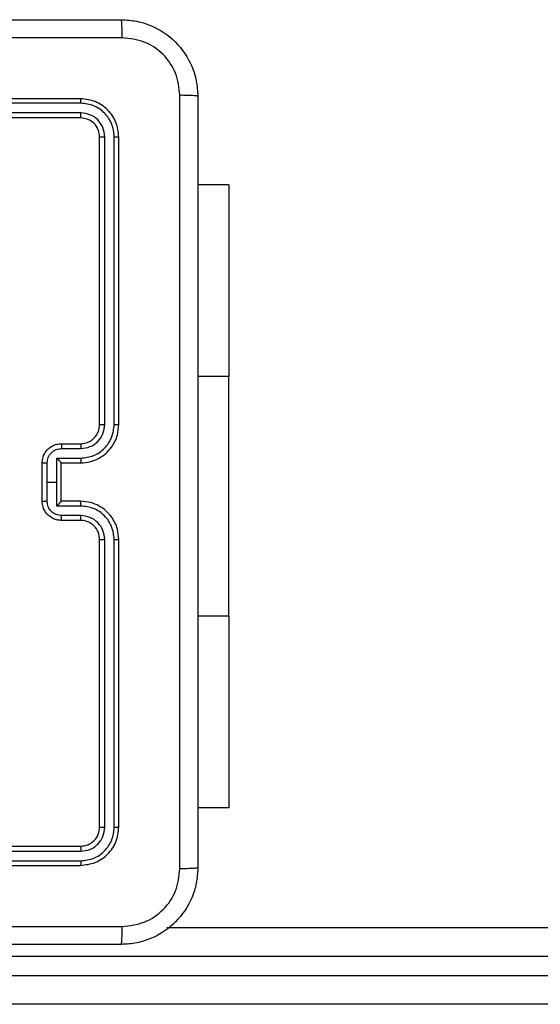
# Model space of a CAD drawing. Units: millimetres. Extents: x -4534 to 388888, y -3372 to 3109.
# Drawn here: x -389 to -335, y 1506 to 1609 of the extents above; entities that cross this region are included whole.
import ezdxf

# ---------------------------------------------------------------- set-up
doc = ezdxf.new("R2010")
doc.units = ezdxf.units.MM
doc.layers.add('Toestel 2D', color=7, linetype='Continuous', lineweight=20)

# ---------------------------------------------------------------- blocks, each defined once
blk = doc.blocks.new('wd1467')
at = {"color": 7, "linetype": 'Continuous', "lineweight": 25}
for p, q in [((-344.75, 31.083), (-326.559, 31.083)), ((-326.527, 30.783), (-344.742, 30.783)), ((-344.742, 30.583), (-326.527, 30.583)), ((-334.7, 30.283), (-344.75, 30.283)), ((-330.797, 29.633), (-333.797, 29.633)), ((-330.798, 29.585), (-333.8, 29.585)), ((-330.798, 29.485), (-333.8, 29.485)), ((-330.797, 29.433), (-333.797, 29.433)), ((-334.197, 29.233), (-334.197, 26.233)), ((-334.15, 29.235), (-334.15, 26.233)), ((-334.05, 29.235), (-334.05, 26.233)), ((-333.997, 29.233), (-333.997, 26.233)), ((-335.347, 29.033), (-335.022, 29.033)), ((-335.347, 27.033), (-335.347, 29.033)), ((-335.347, 27.033), (-335.347, 24.533)), ((-333.797, 26.033), (-333.597, 26.033)), ((-333.8, 25.983), (-333.6, 25.983)), ((-333.8, 25.883), (-333.55, 25.883)), ((-333.797, 25.833), (-333.597, 25.833)), ((-333.597, 25.833), (-333.597, 25.833)), ((-333.597, 25.833), (-333.597, 25.433)), ((-333.55, 25.883), (-333.55, 25.633)), ((-333.45, 25.833), (-333.45, 25.633)), ((-333.397, 25.833), (-333.397, 25.433)), ((-333.55, 25.633), (-333.55, 25.383)), ((-333.45, 25.633), (-333.55, 25.633)), ((-333.45, 25.633), (-333.45, 25.433)), ((-333.55, 25.383), (-333.8, 25.383)), ((-333.597, 25.433), (-333.797, 25.433)), ((-333.597, 25.433), (-333.597, 25.433)), ((-333.6, 25.283), (-333.8, 25.283)), ((-333.597, 25.233), (-333.797, 25.233)), ((-334.197, 25.033), (-334.197, 22.033)), ((-334.15, 25.033), (-334.15, 22.031)), ((-334.05, 25.033), (-334.05, 22.031)), ((-333.997, 25.033), (-333.997, 22.033)), ((-335.347, 22.533), (-335.347, 24.533)), ((-335.347, 22.533), (-335.022, 22.533)), ((-333.797, 21.833), (-330.797, 21.833)), ((-333.8, 21.78), (-330.798, 21.78)), ((-333.8, 21.68), (-330.798, 21.68)), ((-333.797, 21.633), (-330.797, 21.633))]:
    blk.add_line(p, q, dxfattribs=at)
at = {"color": 8, "linetype": 'Continuous', "lineweight": 25}
for p, q in [((-335.347, 27.033), (-335.022, 27.033)), ((-335.347, 24.533), (-335.022, 24.533))]:
    blk.add_line(p, q, dxfattribs=at)
at = {"color": 7, "linetype": 'Continuous', "lineweight": 25}
for points, knots in [([(-335.022, 29.658), (-335.019, 29.712), (-335.013, 29.82), (-334.948, 30.02), (-334.803, 30.238), (-334.585, 30.383), (-334.385, 30.448), (-334.277, 30.455), (-334.222, 30.458)], [0, 0, 0, 0, 0.130357, 0.257319, 0.49999, 0.742412, 0.869443, 1, 1, 1, 1]), ([(-334.222, 30.458), (-334.224, 30.455), (-334.226, 30.449), (-334.23, 30.407), (-334.232, 30.345), (-334.233, 30.295), (-334.233, 30.27)], [0, 0, 0, 0, 0.249933, 0.499886, 0.749604, 1, 1, 1, 1]), ([(-334.222, 30.458), (-333.328, 30.458), (-331.54, 30.458), (-328.855, 30.458), (-327.066, 30.458), (-326.172, 30.458)], [0, 0, 0, 0, 0.333296, 0.666701, 1, 1, 1, 1]), ([(-334.233, 30.27), (-334.312, 30.261), (-334.469, 30.243), (-334.669, 30.104), (-334.808, 29.905), (-334.826, 29.747), (-334.835, 29.669)], [0, 0, 0, 0, 0.25003, 0.499938, 0.75004, 1, 1, 1, 1]), ([(-326.162, 30.27), (-327.058, 30.27), (-328.851, 30.27), (-331.544, 30.27), (-333.337, 30.27), (-334.233, 30.27)], [0, 0, 0, 0, 0.333336, 0.666664, 1, 1, 1, 1]), ([(-335.022, 29.658), (-335.02, 29.659), (-335.014, 29.662), (-334.971, 29.665), (-334.909, 29.668), (-334.86, 29.668), (-334.835, 29.669)], [0, 0, 0, 0, 0.250428, 0.500125, 0.750063, 1, 1, 1, 1]), ([(-335.022, 21.608), (-335.022, 22.502), (-335.022, 24.29), (-335.022, 26.976), (-335.022, 28.764), (-335.022, 29.658)], [0, 0, 0, 0, 0.333296, 0.666701, 1, 1, 1, 1]), ([(-334.835, 29.669), (-334.835, 28.772), (-334.835, 26.979), (-334.835, 24.287), (-334.835, 22.494), (-334.835, 21.597)], [0, 0, 0, 0, 0.333336, 0.666664, 1, 1, 1, 1]), ([(-333.797, 29.633), (-333.85, 29.627), (-333.955, 29.615), (-334.087, 29.522), (-334.179, 29.39), (-334.191, 29.285), (-334.197, 29.233)], [0, 0, 0, 0, 0.249958, 0.499871, 0.749849, 1, 1, 1, 1]), ([(-333.8, 29.585), (-333.8, 29.593), (-333.8, 29.607), (-333.799, 29.622), (-333.798, 29.631), (-333.798, 29.632), (-333.797, 29.633)], [0, 0, 0, 0, 0.279851, 0.559134, 0.779563, 1, 1, 1, 1]), ([(-333.8, 29.585), (-333.846, 29.58), (-333.915, 29.573), (-333.996, 29.528), (-334.066, 29.47), (-334.133, 29.372), (-334.145, 29.281), (-334.15, 29.235)], [0, 0, 0, 0, 0.25015, 0.376167, 0.500772, 0.750378, 1, 1, 1, 1]), ([(-333.8, 29.485), (-333.833, 29.482), (-333.882, 29.476), (-333.94, 29.444), (-333.99, 29.403), (-334.038, 29.333), (-334.046, 29.268), (-334.05, 29.235)], [0, 0, 0, 0, 0.250152, 0.37617, 0.500781, 0.750383, 1, 1, 1, 1]), ([(-333.797, 29.433), (-333.824, 29.43), (-333.876, 29.424), (-333.942, 29.378), (-333.988, 29.312), (-333.994, 29.259), (-333.997, 29.233)], [0, 0, 0, 0, 0.250014, 0.499871, 0.749791, 1, 1, 1, 1]), ([(-333.797, 29.433), (-333.798, 29.434), (-333.799, 29.436), (-333.799, 29.45), (-333.8, 29.468), (-333.8, 29.479), (-333.8, 29.485)], [0, 0, 0, 0, 0.279913, 0.559042, 0.779475, 1, 1, 1, 1]), ([(-334.15, 29.235), (-334.157, 29.235), (-334.171, 29.235), (-334.187, 29.234), (-334.196, 29.234), (-334.197, 29.233), (-334.197, 29.233)], [0, 0, 0, 0, 0.279868, 0.559161, 0.77958, 1, 1, 1, 1]), ([(-333.997, 29.233), (-333.998, 29.233), (-334.001, 29.234), (-334.015, 29.235), (-334.032, 29.235), (-334.044, 29.235), (-334.05, 29.235)], [0, 0, 0, 0, 0.279823, 0.558989, 0.779438, 1, 1, 1, 1]), ([(-334.197, 26.233), (-334.194, 26.196), (-334.188, 26.112), (-334.135, 26.009), (-334.065, 25.931), (-333.991, 25.879), (-333.9, 25.841), (-333.833, 25.836), (-333.797, 25.833)], [0, 0, 0, 0, 0.176951, 0.402125, 0.53339, 0.676799, 0.83234, 1, 1, 1, 1]), ([(-334.15, 26.233), (-334.156, 26.233), (-334.169, 26.233), (-334.185, 26.233), (-334.195, 26.233), (-334.197, 26.233), (-334.197, 26.233)], [0, 0, 0, 0, 0.250137, 0.500011, 0.749839, 1, 1, 1, 1]), ([(-334.15, 26.233), (-334.144, 26.187), (-334.133, 26.096), (-334.053, 25.98), (-333.937, 25.899), (-333.846, 25.888), (-333.8, 25.883)], [0, 0, 0, 0, 0.249905, 0.49985, 0.749543, 1, 1, 1, 1]), ([(-334.05, 26.233), (-334.046, 26.201), (-334.038, 26.135), (-333.981, 26.052), (-333.898, 25.995), (-333.833, 25.987), (-333.8, 25.983)], [0, 0, 0, 0, 0.2499, 0.499849, 0.749546, 1, 1, 1, 1]), ([(-333.997, 26.233), (-333.998, 26.233), (-333.998, 26.233), (-334.001, 26.233), (-334.006, 26.233), (-334.013, 26.233), (-334.021, 26.233), (-334.03, 26.233), (-334.04, 26.233), (-334.047, 26.233), (-334.05, 26.233)], [0, 0, 0, 0, 0.12503, 0.250205, 0.375223, 0.500006, 0.624753, 0.749792, 0.874951, 1, 1, 1, 1]), ([(-333.997, 26.233), (-333.995, 26.208), (-333.991, 26.17), (-333.967, 26.124), (-333.944, 26.095), (-333.918, 26.073), (-333.89, 26.054), (-333.85, 26.037), (-333.817, 26.034), (-333.797, 26.033)], [0, 0, 0, 0, 0.2336255, 0.3600201, 0.4924777, 0.592731, 0.6790258, 0.8148498, 1, 1, 1, 1]), ([(-333.797, 26.033), (-333.798, 26.032), (-333.798, 26.031), (-333.799, 26.019), (-333.8, 26.003), (-333.8, 25.99), (-333.8, 25.983)], [0, 0, 0, 0, 0.250269, 0.500021, 0.749843, 1, 1, 1, 1]), ([(-333.597, 26.033), (-333.598, 26.032), (-333.598, 26.03), (-333.599, 26.017), (-333.6, 26), (-333.6, 25.989), (-333.6, 25.983)], [0, 0, 0, 0, 0.279895, 0.559042, 0.779484, 1, 1, 1, 1]), ([(-333.597, 26.033), (-333.581, 26.032), (-333.549, 26.029), (-333.505, 26.012), (-333.468, 25.987), (-333.432, 25.95), (-333.403, 25.897), (-333.399, 25.853), (-333.397, 25.833)], [0, 0, 0, 0, 0.158488, 0.307474, 0.446952, 0.576914, 0.807319, 1, 1, 1, 1]), ([(-333.6, 25.983), (-333.58, 25.981), (-333.541, 25.976), (-333.491, 25.942), (-333.456, 25.892), (-333.452, 25.853), (-333.45, 25.833)], [0, 0, 0, 0, 0.249939, 0.49988, 0.749567, 1, 1, 1, 1]), ([(-333.8, 25.883), (-333.8, 25.876), (-333.8, 25.863), (-333.799, 25.847), (-333.798, 25.835), (-333.798, 25.834), (-333.797, 25.833)], [0, 0, 0, 0, 0.2501786, 0.5000346, 0.7499281, 1, 1, 1, 1]), ([(-333.55, 25.883), (-333.555, 25.878), (-333.566, 25.866), (-333.579, 25.853), (-333.588, 25.844), (-333.593, 25.838), (-333.597, 25.834), (-333.597, 25.833), (-333.597, 25.833)], [0, 0, 0, 0, 0.251477, 0.502489, 0.646571, 0.775755, 0.89259, 1, 1, 1, 1]), ([(-333.397, 25.833), (-333.398, 25.833), (-333.398, 25.833), (-333.401, 25.833), (-333.406, 25.833), (-333.413, 25.833), (-333.421, 25.833), (-333.43, 25.833), (-333.439, 25.833), (-333.446, 25.833), (-333.45, 25.833)], [0, 0, 0, 0, 0.124921, 0.250198, 0.375182, 0.500004, 0.624713, 0.749797, 0.87495, 1, 1, 1, 1]), ([(-333.797, 25.433), (-333.833, 25.43), (-333.9, 25.425), (-333.991, 25.387), (-334.065, 25.334), (-334.135, 25.256), (-334.188, 25.154), (-334.194, 25.07), (-334.197, 25.033)], [0, 0, 0, 0, 0.16766, 0.3232, 0.46661, 0.597875, 0.823049, 1, 1, 1, 1]), ([(-333.8, 25.383), (-333.846, 25.377), (-333.937, 25.367), (-334.053, 25.286), (-334.133, 25.17), (-334.144, 25.078), (-334.15, 25.033)], [0, 0, 0, 0, 0.250455, 0.500146, 0.750094, 1, 1, 1, 1]), ([(-333.8, 25.383), (-333.8, 25.389), (-333.8, 25.402), (-333.799, 25.419), (-333.798, 25.431), (-333.798, 25.432), (-333.797, 25.433)], [0, 0, 0, 0, 0.2501713, 0.5000294, 0.7499251, 1, 1, 1, 1]), ([(-333.45, 25.433), (-333.452, 25.413), (-333.456, 25.374), (-333.491, 25.324), (-333.541, 25.29), (-333.58, 25.285), (-333.6, 25.283)], [0, 0, 0, 0, 0.250432, 0.500121, 0.750061, 1, 1, 1, 1]), ([(-333.397, 25.433), (-333.399, 25.413), (-333.403, 25.368), (-333.432, 25.316), (-333.468, 25.278), (-333.505, 25.254), (-333.549, 25.236), (-333.581, 25.234), (-333.597, 25.233)], [0, 0, 0, 0, 0.19268, 0.423086, 0.553047, 0.692526, 0.841512, 1, 1, 1, 1]), ([(-333.597, 25.433), (-333.597, 25.432), (-333.597, 25.432), (-333.593, 25.428), (-333.588, 25.422), (-333.579, 25.413), (-333.566, 25.399), (-333.555, 25.388), (-333.55, 25.383)], [0, 0, 0, 0, 0.107408, 0.224242, 0.35343, 0.49751, 0.748527, 1, 1, 1, 1]), ([(-333.397, 25.433), (-333.398, 25.433), (-333.398, 25.433), (-333.401, 25.433), (-333.406, 25.433), (-333.413, 25.433), (-333.421, 25.433), (-333.43, 25.433), (-333.439, 25.433), (-333.446, 25.433), (-333.45, 25.433)], [0, 0, 0, 0, 0.124922, 0.2502, 0.375185, 0.50001, 0.624716, 0.7498, 0.874949, 1, 1, 1, 1]), ([(-333.8, 25.283), (-333.833, 25.279), (-333.898, 25.271), (-333.981, 25.214), (-334.038, 25.131), (-334.046, 25.065), (-334.05, 25.033)], [0, 0, 0, 0, 0.250454, 0.500148, 0.750097, 1, 1, 1, 1]), ([(-333.797, 25.233), (-333.798, 25.234), (-333.798, 25.235), (-333.799, 25.247), (-333.8, 25.263), (-333.8, 25.276), (-333.8, 25.283)], [0, 0, 0, 0, 0.250271, 0.500024, 0.749851, 1, 1, 1, 1]), ([(-333.597, 25.233), (-333.598, 25.234), (-333.598, 25.236), (-333.599, 25.249), (-333.6, 25.265), (-333.6, 25.277), (-333.6, 25.283)], [0, 0, 0, 0, 0.2798964, 0.5590482, 0.7794869, 1, 1, 1, 1]), ([(-333.797, 25.233), (-333.817, 25.231), (-333.851, 25.228), (-333.889, 25.212), (-333.907, 25.2), (-333.914, 25.195), (-333.915, 25.195), (-333.915, 25.195), (-333.915, 25.195), (-333.915, 25.195), (-333.915, 25.195), (-333.923, 25.186), (-333.944, 25.172), (-333.967, 25.141), (-333.991, 25.095), (-333.995, 25.057), (-333.997, 25.033)], [0, 0, 0, 0, 0.187861, 0.318818, 0.392607, 0.397803, 0.400066, 0.400333, 0.400466, 0.400482, 0.40049, 0.400494, 0.510633, 0.642587, 0.768289, 1, 1, 1, 1]), ([(-334.15, 25.033), (-334.156, 25.033), (-334.169, 25.033), (-334.185, 25.033), (-334.195, 25.033), (-334.197, 25.033), (-334.197, 25.033)], [0, 0, 0, 0, 0.250127, 0.499996, 0.749833, 1, 1, 1, 1]), ([(-333.997, 25.033), (-333.998, 25.033), (-333.998, 25.033), (-334.001, 25.033), (-334.006, 25.033), (-334.013, 25.033), (-334.021, 25.033), (-334.03, 25.033), (-334.04, 25.033), (-334.047, 25.033), (-334.05, 25.033)], [0, 0, 0, 0, 0.125032, 0.250214, 0.375238, 0.500027, 0.624768, 0.749805, 0.874953, 1, 1, 1, 1]), ([(-334.15, 22.031), (-334.157, 22.031), (-334.171, 22.031), (-334.187, 22.031), (-334.196, 22.032), (-334.197, 22.033), (-334.197, 22.033)], [0, 0, 0, 0, 0.279864, 0.559157, 0.779579, 1, 1, 1, 1]), ([(-334.197, 22.033), (-334.191, 21.98), (-334.179, 21.876), (-334.087, 21.743), (-333.955, 21.651), (-333.85, 21.639), (-333.797, 21.633)], [0, 0, 0, 0, 0.250152, 0.500129, 0.750043, 1, 1, 1, 1]), ([(-334.15, 22.031), (-334.145, 21.985), (-334.133, 21.893), (-334.066, 21.796), (-333.996, 21.738), (-333.915, 21.693), (-333.846, 21.685), (-333.8, 21.68)], [0, 0, 0, 0, 0.24962, 0.499221, 0.623816, 0.749845, 1, 1, 1, 1]), ([(-333.997, 22.033), (-333.998, 22.033), (-334.001, 22.032), (-334.015, 22.031), (-334.032, 22.031), (-334.044, 22.031), (-334.05, 22.031)], [0, 0, 0, 0, 0.279825, 0.558989, 0.779438, 1, 1, 1, 1]), ([(-334.05, 22.031), (-334.046, 21.998), (-334.041, 21.948), (-334.009, 21.89), (-333.967, 21.84), (-333.898, 21.792), (-333.832, 21.784), (-333.8, 21.78)], [0, 0, 0, 0, 0.250152, 0.376169, 0.500781, 0.750383, 1, 1, 1, 1]), ([(-333.997, 22.033), (-333.994, 22.007), (-333.988, 21.954), (-333.942, 21.888), (-333.876, 21.842), (-333.824, 21.836), (-333.797, 21.833)], [0, 0, 0, 0, 0.25021, 0.500131, 0.749986, 1, 1, 1, 1]), ([(-333.797, 21.833), (-333.798, 21.832), (-333.799, 21.83), (-333.799, 21.816), (-333.8, 21.798), (-333.8, 21.786), (-333.8, 21.78)], [0, 0, 0, 0, 0.2799114, 0.5590427, 0.7794751, 1, 1, 1, 1]), ([(-333.8, 21.68), (-333.8, 21.673), (-333.8, 21.659), (-333.799, 21.644), (-333.798, 21.635), (-333.798, 21.633), (-333.797, 21.633)], [0, 0, 0, 0, 0.2798475, 0.5591318, 0.7795636, 1, 1, 1, 1]), ([(-335.022, 21.608), (-335.02, 21.607), (-335.014, 21.604), (-334.971, 21.6), (-334.91, 21.598), (-334.86, 21.597), (-334.835, 21.597)], [0, 0, 0, 0, 0.249933, 0.499886, 0.749604, 1, 1, 1, 1]), ([(-334.222, 20.808), (-334.277, 20.811), (-334.385, 20.818), (-334.585, 20.882), (-334.803, 21.028), (-334.948, 21.246), (-335.013, 21.446), (-335.019, 21.553), (-335.022, 21.608)], [0, 0, 0, 0, 0.130546, 0.257575, 0.500017, 0.742666, 0.869631, 1, 1, 1, 1]), ([(-334.835, 21.597), (-334.826, 21.518), (-334.808, 21.361), (-334.669, 21.162), (-334.469, 21.023), (-334.312, 21.005), (-334.233, 20.996)], [0, 0, 0, 0, 0.249954, 0.500054, 0.749966, 1, 1, 1, 1]), ([(-334.233, 20.996), (-333.337, 20.996), (-331.544, 20.996), (-328.851, 20.996), (-327.058, 20.996), (-326.162, 20.996)], [0, 0, 0, 0, 0.333336, 0.666664, 1, 1, 1, 1]), ([(-334.233, 20.996), (-334.233, 20.971), (-334.232, 20.921), (-334.23, 20.859), (-334.226, 20.817), (-334.224, 20.811), (-334.222, 20.808)], [0, 0, 0, 0, 0.250396, 0.500114, 0.750066, 1, 1, 1, 1]), ([(-326.172, 20.808), (-327.066, 20.808), (-328.855, 20.808), (-331.54, 20.808), (-333.328, 20.808), (-334.222, 20.808)], [0, 0, 0, 0, 0.333296, 0.666701, 1, 1, 1, 1])]:
    blk.add_open_spline(points, degree=3, knots=knots, dxfattribs=at)
blk = doc.blocks.new('VPL-06-WD1467')
at = {"layer": 'Toestel 2D', "xscale": 10, "yscale": 10, "zscale": 10, "rotation": 180}
blk.add_blockref('wd1467', (-3720.95, 1816.64), dxfattribs=at)

msp = doc.modelspace()

# ---------------------------------------------------------------- block references
msp.add_blockref('VPL-06-WD1467', (0, 0))

doc.saveas('drawing.dxf')
